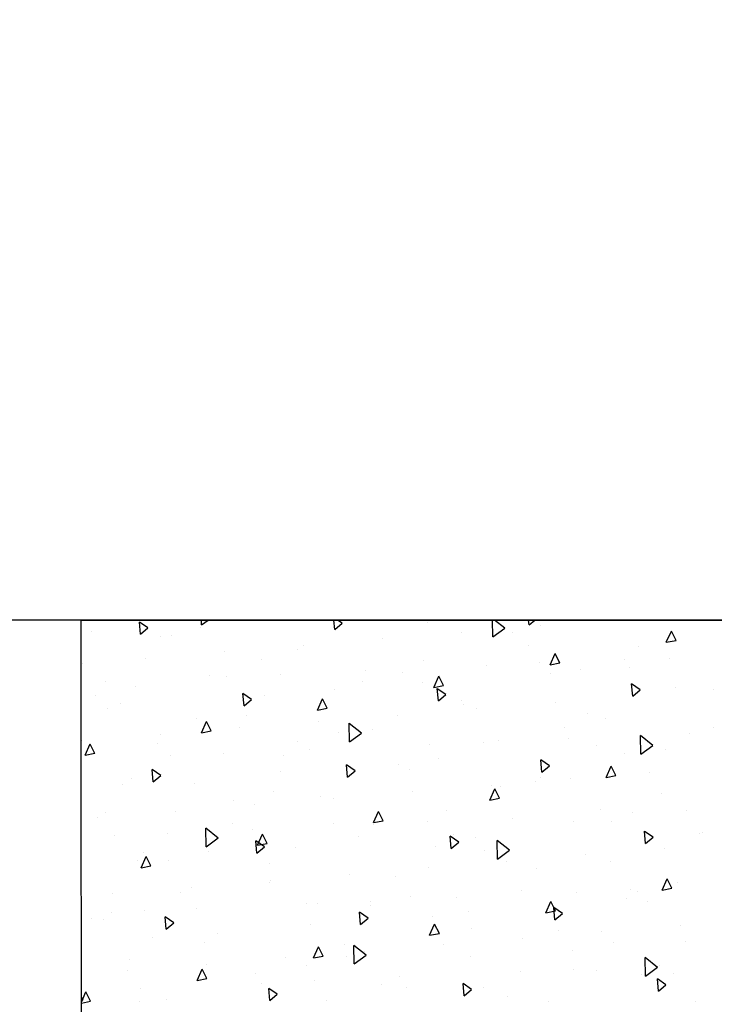
# Model space of a CAD drawing. Extents: x 463 to 16396, y -13390 to 18821.
# Drawn here: x 2653 to 3498, y 15172 to 16369 of the extents above; entities that cross this region are included whole.
import ezdxf
from ezdxf import colors
from ezdxf.entities.mleader import LeaderData, LeaderLine
from ezdxf.math import Vec2, Vec3

# ---------------------------------------------------------------- set-up
doc = ezdxf.new("R2010")
doc.units = 0
doc.header["$MEASUREMENT"] = 0
doc.layers.get('0').update_dxf_attribs({"linetype": 'CONTINUOUS'})
doc.layers.add('OBRUBI_KOTNIH_POLJA', color=7, linetype='CONTINUOUS')
doc.layers.add('TEKST', color=1, linetype='CONTINUOUS')
doc.styles.add('ACO', font='calibri.ttf')

# ---------------------------------------------------------------- blocks, each defined once
blk = doc.blocks.new('*X23')
at = {"layer": 'TEKST', "color": 0, "linetype": 'Continuous'}
for p, q in [((2800, 15621.7), (2798.7, 15636.6)), ((2809.2, 15629.4), (2798.7, 15636.6)), ((2874.4, 15633.4), (2874.3, 15639.1)), ((2874.4, 15633.4), (2882.2, 15639.1)), ((3036.3, 15627.5), (3035.3, 15639.1)), ((3045.5, 15635.2), (3039.8, 15639.1)), ((3099.4, 15638.5), (3099.4, 15638.5)), ((3149, 15636.3), (3149, 15636.3)), ((3228.6, 15618.5), (3228.2, 15639.1)), ((3243.2, 15629.1), (3230.5, 15639.1)), ((3272.6, 15633.3), (3272.1, 15639.1)), ((3272.6, 15633.3), (3279.5, 15639.1)), ((2741, 15625), (2741, 15625)), ((2800, 15621.7), (2809.2, 15629.4)), ((2873.3, 15630.1), (2873.3, 15630.1)), ((3036.3, 15627.5), (3045.5, 15635.2)), ((3190, 15624.2), (3190, 15624.2)), ((3228.6, 15618.5), (3243.2, 15629.1)), ((3286.1, 15632.3), (3286.1, 15632.3)), ((3439.5, 15612), (3445.6, 15625.7)), ((3451.3, 15614.3), (3445.6, 15625.7)), ((2824.5, 15619.3), (2824.5, 15619.3)), ((2838.1, 15620.3), (2838.1, 15620.3)), ((3094.2, 15616.6), (3094.2, 15616.6)), ((3252.8, 15623.4), (3252.8, 15623.4)), ((3439.5, 15612), (3451.3, 15614.3)), ((2902.2, 15600.8), (2902.2, 15600.8)), ((2991.2, 15603.2), (2991.2, 15603.2)), ((2998, 15608.5), (2998, 15608.5)), ((3271.4, 15608.6), (3271.4, 15608.6)), ((3405.9, 15606.3), (3405.9, 15606.3)), ((2806.1, 15592.7), (2806.1, 15592.7)), ((2946.9, 15591.5), (2946.9, 15591.5)), ((3144.8, 15589.7), (3144.8, 15589.7)), ((3298.1, 15584.6), (3304.2, 15598.3)), ((3309.9, 15586.8), (3304.2, 15598.2)), ((3388.7, 15591.6), (3388.7, 15591.6)), ((3443.6, 15591.9), (3443.6, 15591.9)), ((2730.1, 15586.6), (2730.1, 15586.6)), ((3073.4, 15577.8), (3073.4, 15577.8)), ((3220.3, 15584.3), (3220.3, 15584.3)), ((3285.2, 15587.1), (3285.2, 15587.1)), ((3298.1, 15584.6), (3309.9, 15586.9)), ((3335.4, 15579.4), (3335.4, 15579.4)), ((3394.8, 15581.1), (3394.8, 15581.1)), ((2883.5, 15571.5), (2883.5, 15571.5)), ((2905, 15570.5), (2905, 15570.5)), ((2969.9, 15573.3), (2969.9, 15573.3)), ((3119.1, 15574.9), (3119.1, 15574.9)), ((3156.8, 15557.1), (3162.9, 15570.8)), ((3168.6, 15559.3), (3162.9, 15570.8)), ((3298.1, 15574.6), (3298.1, 15574.6)), ((2758.1, 15564.1), (2758.1, 15564.1)), ((2794.6, 15557.8), (2794.6, 15557.8)), ((3036.6, 15554.4), (3036.6, 15554.4)), ((3070.3, 15564), (3070.3, 15564)), ((3143.5, 15563.6), (3143.5, 15563.6)), ((3156.8, 15557.1), (3168.6, 15559.4)), ((3162.3, 15540.7), (3161, 15555.7)), ((3171.5, 15548.4), (3161, 15555.6)), ((3398.6, 15546.5), (3397.3, 15561.5)), ((3407.8, 15554.2), (3397.3, 15561.4)), ((3398.6, 15546.5), (3407.8, 15554.3)), ((3451.2, 15557.5), (3451.2, 15557.5)), ((3496.6, 15555.1), (3496.6, 15555.1)), ((2745.8, 15546.9), (2745.8, 15546.9)), ((2926, 15534.9), (2924.7, 15549.9)), ((2935.2, 15542.6), (2924.7, 15549.8)), ((2926, 15534.9), (2935.2, 15542.6)), ((2951.5, 15547.9), (2951.5, 15547.9)), ((3015.4, 15529.6), (3021.5, 15543.3)), ((3027.2, 15531.9), (3021.5, 15543.3)), ((3162.3, 15540.7), (3171.5, 15548.5)), ((3190.1, 15540.9), (3190.1, 15540.9)), ((3400.5, 15547.1), (3400.5, 15547.1)), ((2759.6, 15532.1), (2759.6, 15532.1)), ((2775.4, 15537.8), (2775.4, 15537.8)), ((3015.4, 15529.6), (3027.2, 15531.9)), ((3192.7, 15536.3), (3192.7, 15536.3)), ((3208.6, 15531.3), (3208.6, 15531.3)), ((3304.7, 15539.4), (3304.7, 15539.4)), ((2868.2, 15519.2), (2868.2, 15519.2)), ((2928.8, 15522.7), (2928.8, 15522.7)), ((3112.7, 15523.6), (3112.7, 15523.6)), ((3343.5, 15525.8), (3343.5, 15525.8)), ((3365, 15519.6), (3365, 15519.6)), ((2874.1, 15502.1), (2880.2, 15515.8)), ((2874.1, 15502.1), (2885.9, 15504.4)), ((2885.9, 15504.4), (2880.2, 15515.8)), ((2920.8, 15507.8), (2920.8, 15507.8)), ((3016.6, 15515.5), (3016.6, 15515.5)), ((3054.3, 15491), (3053.8, 15513.5)), ((3068.8, 15501.6), (3053.8, 15513.4)), ((3081.9, 15505.6), (3081.9, 15505.6)), ((3316.2, 15508.8), (3316.2, 15508.8)), ((3496.6, 15508.7), (3496.6, 15508.7)), ((2824.6, 15499.7), (2824.6, 15499.7)), ((3040.4, 15502.6), (3040.4, 15502.6)), ((3054.3, 15491), (3068.8, 15501.6)), ((3320.4, 15495), (3320.4, 15495)), ((3408.5, 15476.1), (3408.1, 15498.6)), ((3423.1, 15486.7), (3408.1, 15498.5)), ((3467.3, 15501.4), (3467.3, 15501.4)), ((2728.8, 15492), (2728.8, 15492)), ((2732.7, 15474.7), (2738.8, 15488.4)), ((2744.5, 15476.9), (2738.8, 15488.3)), ((2820.8, 15489), (2820.8, 15489)), ((2991.6, 15491.7), (2991.6, 15491.7)), ((3005.1, 15481.2), (3005.1, 15481.2)), ((3152, 15487.6), (3152, 15487.6)), ((3216.9, 15490.5), (3216.9, 15490.5)), ((3235.5, 15492.1), (3235.5, 15492.1)), ((3354, 15486.4), (3354, 15486.4)), ((3408.5, 15476.1), (3423.1, 15486.7)), ((3438.6, 15481.1), (3438.6, 15481.1)), ((2732.7, 15474.7), (2744.5, 15477)), ((2836.7, 15473.9), (2836.7, 15473.9)), ((2901.6, 15476.7), (2901.6, 15476.7)), ((2974.2, 15473.9), (2974.2, 15473.9)), ((3162, 15470.7), (3162, 15470.7)), ((3288.3, 15454), (3287, 15468.9)), ((3297.5, 15461.7), (3287, 15468.9)), ((3388.8, 15477), (3388.8, 15477)), ((2815.6, 15442.4), (2814.3, 15457.3)), ((2824.8, 15450), (2814.3, 15457.3)), ((3052, 15448.2), (3050.6, 15463.1)), ((3061.2, 15455.9), (3050.7, 15463.1)), ((3114.1, 15464), (3114.1, 15464)), ((3127.3, 15456.8), (3127.3, 15456.8)), ((3288.3, 15454), (3297.5, 15461.7)), ((3366.3, 15447.6), (3372.4, 15461.3)), ((3378.1, 15449.9), (3372.4, 15461.3)), ((2789.5, 15446.9), (2789.5, 15446.9)), ((2815.6, 15442.4), (2824.8, 15450.1)), ((2970.1, 15454.9), (2970.1, 15454.9)), ((3052, 15448.2), (3061.1, 15455.9)), ((3286.3, 15447.3), (3286.3, 15447.3)), ((3323.3, 15446.4), (3323.3, 15446.4)), ((3366.3, 15447.6), (3378.1, 15449.9)), ((3419.1, 15454.1), (3419.1, 15454.1)), ((2778.1, 15439.1), (2778.1, 15439.1)), ((2866.2, 15440.2), (2866.2, 15440.2)), ((3224.9, 15420.1), (3231, 15433.8)), ((3227.1, 15438.3), (3227.1, 15438.3)), ((3236.7, 15422.4), (3231, 15433.8)), ((3237.5, 15436.5), (3237.5, 15436.5)), ((3280.8, 15443.3), (3280.8, 15443.3)), ((2961.8, 15430.2), (2961.8, 15430.2)), ((3019.5, 15425.1), (3019.5, 15425.1)), ((3035.2, 15422.5), (3035.2, 15422.5)), ((3131.3, 15430.6), (3131.3, 15430.6)), ((3224.9, 15420.1), (3236.7, 15422.4)), ((3434.2, 15428.3), (3434.2, 15428.3)), ((2912.9, 15419.4), (2912.9, 15419.4)), ((2939.3, 15414.8), (2939.3, 15414.8)), ((3359.9, 15408.8), (3359.9, 15408.8)), ((2747.4, 15399), (2747.4, 15399)), ((2758, 15404.9), (2758, 15404.9)), ((2843.2, 15406.7), (2843.2, 15406.7)), ((3083.6, 15392.7), (3089.7, 15406.4)), ((3095.3, 15394.9), (3089.7, 15406.3)), ((3172.6, 15408), (3172.6, 15408)), ((3252.1, 15398.3), (3252.1, 15398.3)), ((3398.9, 15404.8), (3398.9, 15404.8)), ((3463.9, 15407.6), (3463.9, 15407.6)), ((2880, 15363.4), (2879.5, 15385.9)), ((2894.5, 15374), (2879.5, 15385.9)), ((2911.5, 15391.4), (2911.5, 15391.4)), ((2936.8, 15384.6), (2936.8, 15384.6)), ((3035.4, 15391.7), (3035.4, 15391.7)), ((3083.6, 15392.7), (3095.3, 15394.9)), ((3083.6, 15391), (3083.6, 15391)), ((3148.6, 15393.8), (3148.6, 15393.8)), ((3326.2, 15394.5), (3326.2, 15394.5)), ((3372.6, 15393.5), (3372.6, 15393.5)), ((2768.3, 15377.2), (2768.3, 15377.2)), ((2833.3, 15380.1), (2833.3, 15380.1)), ((2880, 15363.4), (2894.5, 15374.1)), ((2942.2, 15365.2), (2948.3, 15378.9)), ((2954, 15367.4), (2948.3, 15378.8)), ((3064.9, 15376.3), (3064.9, 15376.3)), ((3178, 15361.4), (3176.6, 15376.4)), ((3187.2, 15369.1), (3176.7, 15376.3)), ((3180.6, 15377.7), (3180.6, 15377.7)), ((3207.6, 15375), (3207.6, 15375)), ((3414.3, 15367.2), (3413, 15382.2)), ((3423.5, 15374.9), (3413, 15382.1)), ((3414.3, 15367.2), (3423.5, 15374.9)), ((3479.6, 15379.5), (3479.6, 15379.5)), ((3483.3, 15381.3), (3483.3, 15381.3)), ((2941.6, 15355.6), (2940.3, 15370.6)), ((2950.8, 15363.3), (2940.3, 15370.5)), ((2941.6, 15355.6), (2950.8, 15363.3)), ((2942.2, 15365.2), (2954, 15367.5)), ((2988.7, 15361.9), (2988.7, 15361.9)), ((3158.8, 15364.2), (3158.8, 15364.2)), ((3178, 15361.4), (3187.1, 15369.1)), ((3234.2, 15348.5), (3233.7, 15371)), ((3248.7, 15359.1), (3233.7, 15371)), ((3437.7, 15361.1), (3437.7, 15361.1)), ((2800.9, 15337.7), (2807, 15351.4)), ((2803.3, 15356.1), (2803.3, 15356.1)), ((2812.6, 15340), (2807, 15351.4)), ((2883.1, 15357.9), (2883.1, 15357.9)), ((3218, 15359.2), (3218, 15359.2)), ((3234.2, 15348.5), (3248.7, 15359.2)), ((3341.8, 15353.4), (3341.8, 15353.4)), ((2796.7, 15346.1), (2796.7, 15346.1)), ((2800.9, 15337.7), (2812.6, 15340)), ((2834.3, 15347.1), (2834.3, 15347.1)), ((2956.9, 15342.6), (2956.9, 15342.6)), ((3149.9, 15337.6), (3149.9, 15337.6)), ((3245.7, 15345.3), (3245.7, 15345.3)), ((3371.6, 15345.7), (3371.6, 15345.7)), ((3053.7, 15329.5), (3053.7, 15329.5)), ((3110.3, 15327.5), (3110.3, 15327.5)), ((3281.2, 15336.5), (3281.2, 15336.5)), ((2861.8, 15313.7), (2861.8, 15313.7)), ((2956.7, 15319.4), (2956.7, 15319.4)), ((2957.9, 15321.8), (2957.9, 15321.8)), ((3434.4, 15310.6), (3440.5, 15324.4)), ((3434.4, 15310.6), (3446.2, 15312.9)), ((3446.2, 15312.9), (3440.5, 15324.3)), ((3453.4, 15319.8), (3453.4, 15319.8)), ((2766, 15306), (2766, 15306)), ((2848.7, 15307.3), (2848.7, 15307.3)), ((3128.9, 15302.7), (3128.9, 15302.7)), ((3183.8, 15301.7), (3183.8, 15301.7)), ((3263.3, 15310.4), (3263.3, 15310.4)), ((3330.6, 15308.1), (3330.6, 15308.1)), ((3395.6, 15311), (3395.6, 15311)), ((3404.6, 15309), (3404.6, 15309)), ((3002.2, 15293.8), (3002.2, 15293.8)), ((3015.3, 15294.4), (3015.3, 15294.4)), ((3080.1, 15291.9), (3080.1, 15291.9)), ((3080.3, 15297.2), (3080.3, 15297.2)), ((3293.1, 15283.2), (3299.2, 15296.9)), ((3304.8, 15285.4), (3299.2, 15296.8)), ((3304, 15274.7), (3302.6, 15289.6)), ((3313.1, 15282.3), (3302.6, 15289.6)), ((3391.1, 15300.5), (3391.1, 15300.5)), ((3416.9, 15296.9), (3416.9, 15296.9)), ((2765, 15283.4), (2765, 15283.4)), ((2804.4, 15285.6), (2804.4, 15285.6)), ((2831.3, 15263.1), (2830, 15278)), ((2840.5, 15270.7), (2830, 15278)), ((2868.5, 15287.9), (2868.5, 15287.9)), ((3067.6, 15268.9), (3066.3, 15283.8)), ((3076.8, 15276.5), (3066.3, 15283.8)), ((3155.6, 15278.7), (3155.6, 15278.7)), ((3199.2, 15284.7), (3199.2, 15284.7)), ((3293.1, 15283.2), (3304.8, 15285.5)), ((3304, 15274.7), (3313.1, 15282.4)), ((2740.9, 15275.6), (2740.9, 15275.6)), ((2755.6, 15274.8), (2755.6, 15274.8)), ((2831.3, 15263.1), (2840.5, 15270.8)), ((3007.2, 15268.9), (3007.2, 15268.9)), ((3067.6, 15268.9), (3076.8, 15276.6)), ((3151.7, 15255.7), (3157.8, 15269.4)), ((3163.5, 15257.9), (3157.8, 15269.4)), ((3456.2, 15268.1), (3456.2, 15268.1)), ((2815.3, 15253.1), (2815.3, 15253.1)), ((2894, 15258.5), (2894, 15258.5)), ((3151.7, 15255.7), (3163.5, 15258)), ((3202.5, 15264.2), (3202.5, 15264.2)), ((3308.7, 15261.6), (3308.7, 15261.6)), ((3360.4, 15260.4), (3360.4, 15260.4)), ((2878, 15247.1), (2878, 15247.1)), ((3010.4, 15228.2), (3016.5, 15241.9)), ((3022.1, 15230.5), (3016.5, 15241.9)), ((3047.6, 15245), (3047.6, 15245)), ((3059.9, 15221), (3059.4, 15243.5)), ((3074.4, 15231.6), (3059.4, 15243.5)), ((3168.4, 15244.6), (3168.4, 15244.6)), ((3264.3, 15252.3), (3264.3, 15252.3)), ((3374.8, 15247.5), (3374.8, 15247.5)), ((3462.3, 15248.1), (3462.3, 15248.1)), ((3010.4, 15228.2), (3022.1, 15230.5)), ((3050.2, 15230.4), (3050.2, 15230.4)), ((3059.9, 15221), (3074.4, 15231.7)), ((3072.3, 15236.5), (3072.3, 15236.5)), ((3201, 15229.9), (3201, 15229.9)), ((3325.9, 15236.7), (3325.9, 15236.7)), ((2786.3, 15226.8), (2786.3, 15226.8)), ((2880.4, 15220.7), (2880.4, 15220.7)), ((2976.5, 15228.8), (2976.5, 15228.8)), ((3001.4, 15219.6), (3001.4, 15219.6)), ((3414.1, 15206.1), (3413.7, 15228.6)), ((3428.6, 15216.7), (3413.7, 15228.6)), ((3430.7, 15218.8), (3430.7, 15218.8)), ((2784.5, 15213.1), (2784.5, 15213.1)), ((2869, 15200.7), (2875.1, 15214.4)), ((2880.8, 15203), (2875.1, 15214.4)), ((2939.4, 15209.7), (2939.4, 15209.7)), ((3115.4, 15205.1), (3115.4, 15205.1)), ((3262.3, 15211.5), (3262.3, 15211.5)), ((3327.2, 15214.3), (3327.2, 15214.3)), ((3354.1, 15212.8), (3354.1, 15212.8)), ((3409.7, 15207.5), (3409.7, 15207.5)), ((3414.1, 15206.1), (3428.7, 15216.8)), ((3448.4, 15209), (3448.4, 15209)), ((2869, 15200.7), (2880.8, 15203)), ((2947, 15197.7), (2947, 15197.7)), ((3011.9, 15200.6), (3011.9, 15200.6)), ((3093, 15196.2), (3093, 15196.2)), ((3193.6, 15182.1), (3192.3, 15197.1)), ((3202.8, 15189.8), (3192.3, 15197)), ((3430, 15187.9), (3428.6, 15202.9)), ((3439.1, 15195.6), (3428.6, 15202.8)), ((3430, 15187.9), (3439.1, 15195.6)), ((2728.2, 15174.5), (2733.7, 15187)), ((2739.4, 15175.5), (2733.7, 15186.9)), ((2800.1, 15191.3), (2800.1, 15191.3)), ((2957.3, 15176.3), (2956, 15191.2)), ((2966.5, 15184), (2956, 15191.2)), ((2957.3, 15176.3), (2966.5, 15184)), ((3123.8, 15191.9), (3123.8, 15191.9)), ((3193.6, 15182.1), (3202.8, 15189.8)), ((3217.8, 15191.7), (3217.8, 15191.7)), ((3246.3, 15181.1), (3246.3, 15181.1)), ((2730.2, 15178.2), (2728.2, 15179.6)), ((2728.2, 15176.5), (2730.2, 15178.2)), ((2728.2, 15173.4), (2739.4, 15175.6)), ((2799.3, 15174.8), (2799.3, 15174.8)), ((2831.7, 15178), (2831.7, 15178)), ((3025.8, 15175.9), (3025.8, 15175.9)), ((3296.1, 15175.2), (3296.1, 15175.2)), ((3474.8, 15175.1), (3474.8, 15175.1))]:
    blk.add_line(p, q, dxfattribs=at)
blk = doc.blocks.new('_DOT')
at = {"color": 0, "linetype": 'ByBlock'}
blk.add_line((-0.5, 0), (-1, 0), dxfattribs=at)
at = {"color": 0, "linetype": 'ByBlock', "const_width": 0.5}
blk.add_lwpolyline([(-0.25, 0, 1), (0.25, 0, 1)], format="xyb", close=True, dxfattribs=at)

msp = doc.modelspace()

# ---------------------------------------------------------------- linework, layer by layer
msp.add_line((12206.858, 15639.078), (2042.73, 15639.078))
at = {"layer": 'OBRUBI_KOTNIH_POLJA'}
msp.add_lwpolyline([(3724.907, 14968.612), (2728.368, 14968.612), (2727.797, 15639.078), (9104.944, 15639.078), (9104.944, 15588.647), (9004.944, 15388.647), (9271.182, 15388.647), (9271.182, 14968.612), (4174.907, 14968.612)], dxfattribs=at)

# ---------------------------------------------------------------- block references
at = {"layer": 'TEKST', "color": 0}
msp.add_blockref('*X23', (0, 0), dxfattribs=at)

# ---------------------------------------------------------------- leaders
at = {"layer": 'TEKST'}
ml = msp.add_multileader_mtext('Standard', dxfattribs=at)
ml.set_content('BETONSKI OSLONAC POKLOPCA (betonira se na licu mjesta)', color=256, style='ACO')
ml.set_leader_properties(color=256, linetype='ByLayer', lineweight=-1)
ml.set_arrow_properties(name='DOT')
ml.build(insert=Vec2(0, 0))
ml.multileader.update_dxf_attribs({"dogleg_length": 50, "arrow_head_size": 100})
ctx = ml.context
ctx.base_point, ctx.char_height, ctx.arrow_head_size, ctx.landing_gap_size, ctx.plane_origin = Vec3(1757.52, 16903.185), 100, 100, 25, Vec3(4927.163, 15429.586)
ctx.text_align_type = 2
notes = []
notes.append((ctx, [(0, (1, 1, 0), (3652.758, 16903.185), (-1, 0), 50, [(0, [(3651.952, 15539.127)], 0, [])])]))
ctx.mtext.insert, ctx.mtext.width, ctx.mtext.alignment, ctx.mtext.flow_direction = Vec3(3577.758, 16969.852), 1880.81305, 3, 5
for ctx, leaders in notes:
    for number, flags, end, landing, length, lines in leaders:
        leader = LeaderData()
        leader.index, (leader.has_last_leader_line, leader.has_dogleg_vector, leader.attachment_direction) = number, flags
        leader.last_leader_point, leader.dogleg_vector, leader.dogleg_length = Vec3(end), Vec3(landing), length
        for number, points, colour, breaks in lines:
            line = LeaderLine()
            line.index, line.vertices, line.color, line.breaks = number, Vec3.list(points), colors.encode_raw_color(colour), breaks
            leader.lines.append(line)
        ctx.leaders.append(leader)

doc.saveas('drawing.dxf')
